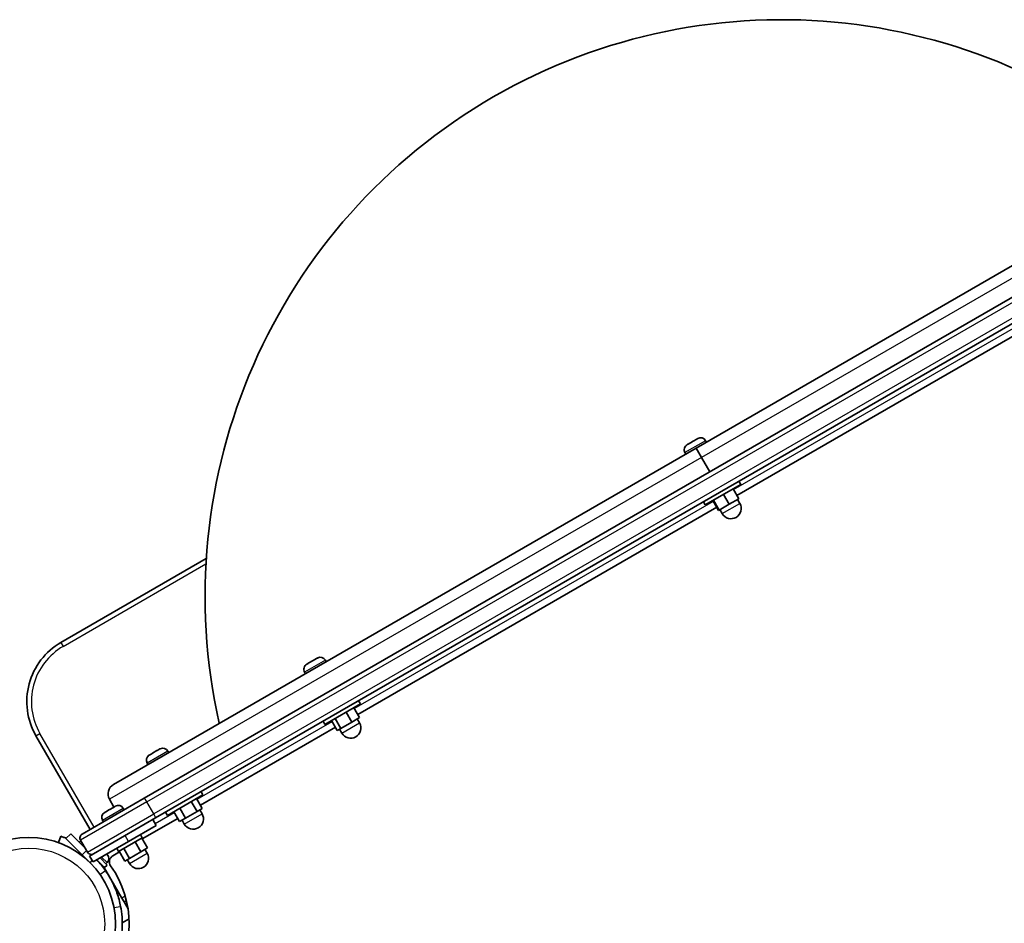
# Model space of a CAD drawing. Units: millimetres. Extents: x -4598 to 4808, y -3729 to 4026.
# Drawn here: x 798 to 1230, y 1953 to 2349 of the extents above; entities that cross this region are included whole.
import ezdxf

# ---------------------------------------------------------------- set-up
doc = ezdxf.new("R2010")
doc.units = ezdxf.units.MM
doc.layers.add('Widoczne (ISO)', color=7, linetype='Continuous', lineweight=35)
doc.layers.add('Widoczne wąskie (ISO)', color=7, linetype='Continuous', lineweight=25)

msp = doc.modelspace()

# ---------------------------------------------------------------- linework, layer by layer
at = {"layer": 'Widoczne (ISO)'}
for p, q in [((1094.52, 2161.25), (1350.21, 2308.87)), ((1348.7, 2294.14), (852.34, 2007.57)), ((857.34, 1998.91), (1353.7, 2285.48)), ((1270.01, 2231.39), (1112.45, 2140.42)), ((1093.19, 2164.29), (1094.82, 2165.23)), ((1094.82, 2165.23), (1095.03, 2165.35)), ((1095.03, 2165.35), (1095.2, 2165.45)), ((838.82, 2013.62), (1094.52, 2161.25)), ((1090.54, 2162.76), (1090.79, 2162.91)), ((1090.79, 2162.91), (1091.03, 2163.04)), ((1091.03, 2163.04), (1092.75, 2164.04)), ((1092.99, 2164.17), (1093.19, 2164.29)), ((1094.52, 2161.25), (1096.89, 2157.13)), ((1096.89, 2157.13), (1094.52, 2161.25)), ((1098.7, 2164.51), (1099.07, 2163.87)), ((1089.6, 2159.26), (1089.97, 2158.62)), ((1100.52, 2150.85), (1096.89, 2157.13)), ((1100.52, 2150.85), (1096.89, 2157.13)), ((1098.52, 2136.31), (1114.11, 2145.31)), ((1110.75, 2143.37), (1113.25, 2139.04)), ((1114.11, 2145.31), (1113.31, 2146.69)), ((1106.53, 2140.93), (1109.03, 2136.6)), ((1109.03, 2136.6), (1113.25, 2139.04)), ((1112.72, 2138.73), (1113.72, 2137)), ((1103.59, 2135.3), (946.03, 2044.34)), ((1098.52, 2136.31), (1097.72, 2137.69)), ((1101.89, 2138.25), (1104.39, 2133.92)), ((1102.1, 2138.37), (1104.6, 2134.04)), ((1104.6, 2134.04), (1109.03, 2136.6)), ((1104.39, 2133.92), (1104.6, 2134.04)), ((1104.92, 2134.23), (1105.92, 2132.5)), ((879.57, 2112.78), (815.82, 2075.97)), ((923.67, 2066.42), (924.27, 2066.76)), ((924.27, 2066.76), (924.34, 2066.81)), ((924.34, 2066.81), (924.59, 2066.95)), ((924.34, 2066.81), (924.35, 2066.8)), ((924.59, 2066.95), (926.48, 2068.04)), ((926.48, 2068.04), (926.9, 2068.28)), ((926.9, 2068.28), (928.21, 2069.04)), ((928.21, 2069.04), (928.31, 2069.1)), ((928.31, 2069.1), (928.33, 2069.11)), ((931.82, 2068.17), (932.19, 2067.53)), ((922.73, 2062.92), (923.1, 2062.28)), ((931.65, 2039.97), (947.24, 2048.97)), ((947.24, 2048.97), (946.44, 2050.35)), ((940.95, 2045.33), (943.45, 2041)), ((944.33, 2047.28), (946.83, 2042.95)), ((931.65, 2039.97), (930.85, 2041.35)), ((934.57, 2041.65), (937.07, 2037.32)), ((936.07, 2042.51), (938.57, 2038.18)), ((938.57, 2038.18), (943.45, 2041)), ((943.45, 2041), (946.83, 2042.95)), ((945.84, 2042.39), (946.84, 2040.65)), ((804.84, 2034.99), (828.59, 1993.85)), ((936.27, 2038.7), (877.02, 2004.5)), ((937.07, 2037.32), (938.57, 2038.18)), ((938.05, 2037.89), (939.05, 2036.15)), ((854.55, 2026.51), (854.57, 2026.52)), ((854.57, 2026.52), (855.61, 2027.12)), ((855.82, 2027.24), (856, 2027.35)), ((856, 2027.35), (857.94, 2028.47)), ((858.14, 2028.59), (858.31, 2028.68)), ((858.31, 2028.68), (859.2, 2029.2)), ((862.7, 2028.26), (863.07, 2027.62)), ((853.61, 2023.01), (853.98, 2022.37)), ((862.53, 2000.06), (878.12, 2009.06)), ((878.12, 2009.06), (877.32, 2010.44)), ((825.12, 1991.85), (852.34, 2007.57)), ((839.06, 2003.71), (837.09, 2007.13)), ((839.06, 2003.71), (837.09, 2007.13)), ((873.01, 2006.11), (875.51, 2001.78)), ((875.32, 2007.44), (877.82, 2003.11)), ((835, 2001.37), (835.21, 2001.49)), ((835.21, 2001.49), (835.43, 2001.62)), ((835.43, 2001.62), (837.11, 2002.59)), ((837.55, 2002.84), (839.23, 2003.81)), ((839.23, 2003.81), (839.45, 2003.94)), ((839.45, 2003.94), (839.66, 2004.06)), ((843.16, 2003.12), (843.53, 2002.48)), ((862.53, 2000.06), (861.73, 2001.44)), ((865.33, 2001.67), (867.83, 1997.34)), ((868.01, 2003.22), (870.51, 1998.89)), ((870.51, 1998.89), (875.51, 2001.78)), ((875.51, 2001.78), (877.82, 2003.11)), ((876.72, 2002.48), (877.72, 2000.75)), ((857.34, 1998.91), (830.12, 1983.19)), ((834.06, 1997.87), (834.43, 1997.23)), ((867.03, 1998.73), (851.45, 1989.74)), ((857.6, 1995.6), (856.1, 1998.19)), ((867.83, 1997.34), (870.51, 1998.89)), ((868.93, 1997.98), (869.93, 1996.25)), ((820.11, 1991.98), (817.99, 1989.86)), ((820.11, 1991.98), (826.34, 1985.75)), ((857.6, 1995.6), (845.48, 1988.6)), ((815.73, 1990.92), (814.7, 1988.1)), ((825.06, 1982.79), (817.99, 1989.86)), ((824.64, 1988.69), (823.85, 1988.23)), ((824.39, 1989.12), (827.39, 1983.93)), ((829.89, 1979.6), (845.48, 1988.6)), ((851.47, 1990.21), (841.08, 1984.21)), ((848.32, 1988.39), (850.82, 1984.06)), ((850.67, 1991.6), (851.47, 1990.21)), ((851.25, 1990.08), (853.75, 1985.75)), ((830.12, 1983.19), (828.39, 1982.19)), ((841.51, 1983.99), (838.59, 1982.31)), ((840.28, 1985.6), (841.08, 1984.21)), ((841.31, 1984.34), (843.81, 1980.01)), ((843.34, 1985.52), (845.84, 1981.19)), ((845.84, 1981.19), (850.82, 1984.06)), ((850.82, 1984.06), (853.75, 1985.75)), ((852.68, 1985.13), (853.68, 1983.4)), ((825.06, 1982.79), (828.59, 1979.25)), ((826.47, 1981.37), (826.39, 1981.29)), ((829.89, 1979.6), (828.39, 1982.19)), ((829.34, 1982.74), (829.16, 1982.93)), ((831.54, 1980.55), (834.96, 1977.13)), ((832.84, 1979.25), (832.76, 1979.17)), ((832.97, 1981.38), (836.09, 1978.26)), ((836.08, 1979.31), (835.56, 1978.79)), ((835.93, 1983.08), (836.06, 1982.96)), ((836.06, 1982.96), (836.08, 1982.93)), ((843.81, 1980.01), (845.84, 1981.19)), ((844.88, 1980.63), (845.88, 1978.9)), ((842.49, 1963.78), (834.54, 1977.55)), ((834.96, 1977.13), (836.09, 1978.26)), ((843.49, 1962.04), (842.49, 1963.78)), ((843.49, 1962.04), (844.52, 1962.64)), ((845.23, 1959.03), (843.49, 1962.04)), ((845.68, 1954.65), (842.73, 1952.95))]:
    msp.add_line(p, q, dxfattribs=at)
msp.add_circle((801.69, 1952.34), 38.05, dxfattribs=at)
for centre, radius, start, end in [((1132, 2096.33), 252.96, 47.2375, 192.7625), ((1096.48, 2163.23), 2.56, 30, 120), ((1091.82, 2160.54), 2.56, 120, 210), ((1109.82, 2134.75), 4.5, 210, 30), ((830.82, 2049.99), 30, 120, 210), ((924.95, 2064.2), 2.56, 120, 210), ((929.61, 2066.89), 2.56, 30, 120), ((942.95, 2038.4), 4.5, 210, 30), ((855.83, 2024.29), 2.56, 123.5473, 210), ((860.49, 2026.98), 2.56, 30, 116.4527), ((841.2, 2009.51), 4.75, 120, 210), ((841.2, 2009.51), 4.75, 120, 210), ((836.28, 1999.15), 2.56, 120, 210), ((840.94, 2001.84), 2.56, 30, 120), ((873.83, 1998.5), 4.5, 210, 30), ((826.12, 1990.12), 2, 120, 210), ((829.12, 1984.93), 2, 210, 300), ((849.78, 1981.15), 4.5, 210, 30), ((801.69, 1952.34), 41.05, 34.8819, 43.381), ((834.27, 1981.12), 2.56, 315, 43.4593), ((840.14, 1979.63), 3.1, 120, 215.3546), ((801.69, 1952.34), 44.05, 324.6454, 35.3546)]:
    msp.add_arc(centre, radius, start, end, dxfattribs=at)
for points in [[(1095.18, 2165.42), (1095.05, 2165.36), (1094.93, 2165.3), (1094.82, 2165.23)], [(1095.03, 2165.35), (1095.07, 2165.38), (1095.12, 2165.4), (1095.18, 2165.42)], [(1091.03, 2163.04), (1090.92, 2162.98), (1090.8, 2162.9), (1090.69, 2162.82)], [(1090.69, 2162.82), (1090.72, 2162.86), (1090.76, 2162.89), (1090.79, 2162.91)], [(1092.99, 2164.15), (1092.9, 2164.12), (1092.82, 2164.08), (1092.75, 2164.04)], [(1092.87, 2164.1), (1092.91, 2164.13), (1092.95, 2164.15), (1092.99, 2164.17)], [(1093.19, 2164.29), (1093.12, 2164.25), (1093.05, 2164.21), (1092.99, 2164.15)], [(924.59, 2066.95), (924.48, 2066.89), (924.36, 2066.81), (924.25, 2066.73)], [(924.25, 2066.73), (924.25, 2066.75), (924.26, 2066.76), (924.27, 2066.76)], [(926.79, 2068.19), (926.68, 2068.15), (926.58, 2068.1), (926.48, 2068.04)], [(926.9, 2068.28), (926.86, 2068.26), (926.82, 2068.23), (926.79, 2068.19)], [(928.54, 2069.21), (928.43, 2069.16), (928.31, 2069.1), (928.21, 2069.04)], [(928.31, 2069.1), (928.38, 2069.14), (928.46, 2069.18), (928.54, 2069.21)], [(854.57, 2026.52), (854.48, 2026.47), (854.38, 2026.41), (854.29, 2026.34)], [(854.29, 2026.34), (854.38, 2026.4), (854.46, 2026.46), (854.55, 2026.51)], [(855.68, 2027.14), (855.65, 2027.14), (855.63, 2027.14), (855.61, 2027.12)], [(855.65, 2027.14), (855.7, 2027.18), (855.76, 2027.21), (855.82, 2027.24)], [(856, 2027.35), (855.9, 2027.29), (855.79, 2027.22), (855.68, 2027.14)], [(858.28, 2028.64), (858.16, 2028.59), (858.04, 2028.53), (857.94, 2028.47)], [(858.11, 2028.56), (858.12, 2028.57), (858.13, 2028.58), (858.14, 2028.59)], [(858.31, 2028.68), (858.29, 2028.67), (858.29, 2028.66), (858.28, 2028.64)], [(859.35, 2029.27), (859.3, 2029.25), (859.25, 2029.22), (859.2, 2029.2)], [(835.43, 2001.62), (835.32, 2001.55), (835.2, 2001.48), (835.09, 2001.4)], [(835.09, 2001.4), (835.13, 2001.43), (835.17, 2001.47), (835.21, 2001.49)], [(837.34, 2002.7), (837.26, 2002.66), (837.18, 2002.63), (837.11, 2002.59)], [(837.55, 2002.84), (837.48, 2002.8), (837.41, 2002.75), (837.34, 2002.7)], [(839.59, 2004), (839.46, 2003.94), (839.34, 2003.87), (839.23, 2003.81)], [(839.45, 2003.94), (839.49, 2003.96), (839.54, 2003.98), (839.59, 2004)], [(836.28, 1982.71), (836.21, 1982.8), (836.13, 1982.88), (836.06, 1982.96)], [(836.08, 1982.93), (836.15, 1982.87), (836.22, 1982.79), (836.28, 1982.71)]]:
    msp.add_open_spline(points, degree=3, dxfattribs=at)
for points, knots in [([(818.1, 1989.97), (818.1, 1989.97), (818.1, 1989.97), (817.59, 1990.19), (817.15, 1990.37), (816.44, 1990.65), (816.17, 1990.76), (815.81, 1990.89), (815.73, 1990.92), (815.73, 1990.92)], [8.7275814, 8.7275814, 8.7275814, 8.7275814, 8.7276495, 8.7276495, 9.0104187, 9.0104187, 9.2931879, 9.2931879, 9.5759571, 9.5759571, 9.5759571, 9.5759571]), ([(835.36, 1975.82), (836.22, 1974.59), (837.01, 1973.32), (838.79, 1970.06), (839.68, 1968.05), (840.74, 1965.04), (841.05, 1964.04), (841.59, 1962.06), (841.8, 1961.11), (841.99, 1960.12)], [0, 0, 0, 0, 0.449033, 0.449033, 1.125971, 1.125971, 1.466904, 1.466904, 1.810017, 1.810017, 1.810017, 1.810017]), ([(841.99, 1960.12), (842.29, 1958.57), (842.5, 1957.01), (842.84, 1952.5), (842.75, 1949.55), (842.03, 1944.44), (841.55, 1942.28), (839.91, 1937), (838.54, 1933.96), (835.97, 1929.71), (835.03, 1928.34), (832.99, 1925.73), (831.89, 1924.49), (830.71, 1923.32)], [0, 0, 0, 0, 0.558352, 0.558352, 1.603445, 1.603445, 2.386936, 2.386936, 3.562968, 3.562968, 4.150446, 4.150446, 4.737926, 4.737926, 4.737926, 4.737926])]:
    msp.add_open_spline(points, degree=3, knots=knots, dxfattribs=at)
at = {"layer": 'Widoczne wąskie (ISO)'}
for p, q in [((1356.7, 2307.13), (1096.89, 2157.13)), ((853.55, 2005.96), (1349.48, 2292.29)), ((1352.48, 2287.09), (856.55, 2000.76)), ((1110.95, 2143.02), (1268.51, 2233.99)), ((1098.7, 2164.51), (1089.6, 2159.26)), ((1096.89, 2157.13), (837.09, 2007.13)), ((944.53, 2046.94), (1102.09, 2137.9)), ((1105.92, 2132.5), (1113.72, 2137)), ((816.82, 2074.24), (879.43, 2110.39)), ((815.82, 2075.97), (816.82, 2074.24)), ((931.82, 2068.17), (922.73, 2062.92)), ((875.52, 2007.1), (934.77, 2041.3)), ((939.05, 2036.15), (946.84, 2040.65)), ((804.84, 2034.99), (806.57, 2035.99)), ((830.32, 1994.85), (806.57, 2035.99)), ((862.7, 2028.26), (853.61, 2023.01)), ((853.55, 2005.96), (824.39, 1989.12)), ((856.55, 2000.76), (853.55, 2005.96)), ((827.39, 1983.93), (856.55, 2000.76)), ((843.16, 2003.12), (834.06, 1997.87)), ((857.1, 1996.46), (865.53, 2001.33)), ((869.93, 1996.25), (877.72, 2000.75)), ((845.48, 1988.6), (843.98, 1991.19)), ((825.06, 1982.79), (826.95, 1984.68)), ((845.88, 1978.9), (853.68, 1983.4)), ((828.59, 1979.25), (829.54, 1980.2)), ((836.08, 1979.31), (833.64, 1981.76)), ((832.9, 1974.1), (835.36, 1975.82)), ((843.99, 1964.64), (842.49, 1963.78)), ((839.05, 1959.55), (841.99, 1960.12))]:
    msp.add_line(p, q, dxfattribs=at)
msp.add_circle((801.69, 1952.34), 33.3, dxfattribs=at)
msp.add_arc((830.82, 2049.99), 28, 120, 210, dxfattribs=at)
for centre, major_axis, start_param, end_param in [((853.34, 2005.84), (-1, 1.73), 4.712389, 6.283185), ((856.34, 2000.64), (1, -1.73), 0, 1.570796)]:
    msp.add_ellipse(centre, major_axis=major_axis, ratio=0.122452, start_param=start_param, end_param=end_param, dxfattribs=at)

doc.saveas('drawing.dxf')
